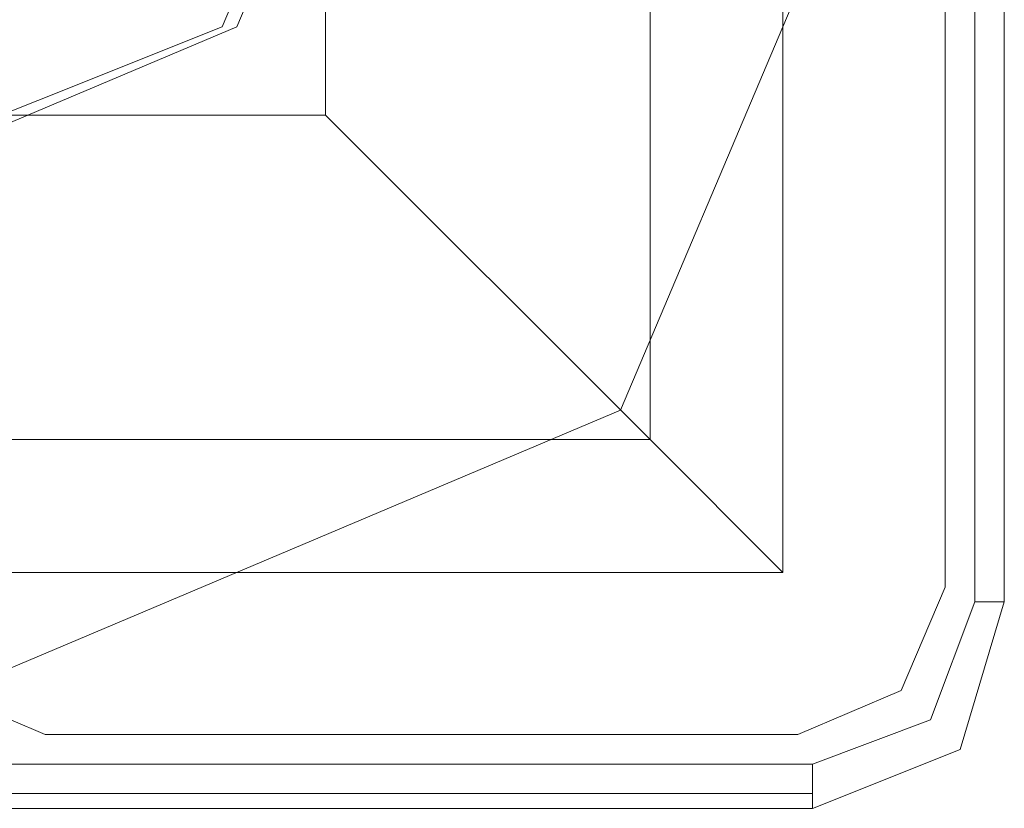
# Model space of a CAD drawing. Units: millimetres. Extents: x -664 to 10027, y -11609 to -422.
# Drawn here: x 7835 to 7876, y -6016 to -5983 of the extents above; entities that cross this region are included whole.
import ezdxf

# ---------------------------------------------------------------- set-up
doc = ezdxf.new("R2010")
doc.units = ezdxf.units.MM

# ---------------------------------------------------------------- blocks, each defined once
blk = doc.blocks.new('WMF0')
at = {"color": 27, "lineweight": 0}
blk.add_lwpolyline([(8517.402, -6130.552), (8529.094, -6102.916), (8556.731, -6091.223), (8584.368, -6102.916), (8596.06, -6130.552), (8584.368, -6158.189), (8556.731, -6169.881), (8529.094, -6158.189), (8517.402, -6130.552)], close=True, dxfattribs=at)
blk.add_lwpolyline([(8517.402, -6130.552), (8529.094, -6102.916), (8556.731, -6091.223), (8584.368, -6102.916), (8596.06, -6130.552), (8584.368, -6158.189), (8556.731, -6169.881), (8529.094, -6158.189), (8517.402, -6130.552)], close=True, dxfattribs=at)
for points in [[(8597.123, -6095.475), (8597.123, -6165.098)], [(8598.186, -6165.098), (8598.186, -6095.475)], [(8598.186, -6095.475), (8598.186, -6165.098)], [(8598.186, -6165.098), (8598.186, -6095.475)], [(8523.248, -6097.069), (8590.214, -6097.069), (8590.214, -6164.035)], [(8590.214, -6097.069), (8590.214, -6164.035)], [(8585.43, -6101.853), (8585.43, -6159.252)], [(8573.738, -6113.545), (8573.738, -6147.559)], [(8539.724, -6147.559), (8573.738, -6147.559)], [(8590.214, -6164.035), (8585.43, -6159.252), (8573.738, -6147.559)], [(8528.031, -6159.252), (8585.43, -6159.252)], [(8523.248, -6164.035), (8590.214, -6164.035)], [(8523.248, -6164.035), (8590.214, -6164.035)], [(8597.123, -6165.098), (8595.528, -6169.35), (8591.277, -6170.944)], [(8591.277, -6172.539), (8596.591, -6170.413), (8598.186, -6165.098)], [(8591.277, -6172.539), (8596.591, -6170.413), (8598.186, -6165.098)], [(8598.186, -6165.098), (8597.123, -6165.098)], [(8591.277, -6170.944), (8521.654, -6170.944)], [(8591.277, -6172.539), (8591.277, -6172.007), (8591.277, -6170.944)], [(8521.654, -6172.007), (8591.277, -6172.007)], [(8521.654, -6172.539), (8591.277, -6172.539)], [(8591.277, -6172.539), (8521.654, -6172.539)]]:
    blk.add_lwpolyline(points, dxfattribs=at)
at = {"color": 51, "lineweight": 0}
for points in [[(8576.395, -6130.552), (8570.549, -6116.734), (8556.731, -6110.888), (8542.913, -6116.734), (8537.066, -6130.552), (8542.913, -6144.371), (8556.731, -6150.217), (8570.549, -6144.371), (8576.395, -6130.552)], [(8576.395, -6130.552), (8570.549, -6116.734), (8556.731, -6110.888), (8542.913, -6116.734), (8537.066, -6130.552), (8542.913, -6144.371), (8556.731, -6150.217), (8570.549, -6144.371), (8576.395, -6130.552)], [(8575.864, -6130.552), (8570.018, -6116.734), (8556.731, -6110.888), (8542.913, -6116.734), (8537.066, -6130.552), (8542.913, -6144.371), (8556.731, -6149.685), (8570.018, -6144.371), (8575.864, -6130.552)]]:
    blk.add_lwpolyline(points, close=True, dxfattribs=at)
for points in [[(8596.06, -6164.567), (8596.06, -6137.461)], [(8596.06, -6164.567), (8596.06, -6137.461)], [(8558.325, -6164.567), (8559.92, -6168.287), (8563.64, -6169.881)], [(8558.325, -6164.567), (8559.92, -6168.287), (8563.64, -6169.881)], [(8590.745, -6169.881), (8594.466, -6168.287), (8596.06, -6164.567)], [(8590.745, -6169.881), (8594.466, -6168.287), (8596.06, -6164.567)], [(8563.64, -6169.881), (8590.745, -6169.881)], [(8563.64, -6169.881), (8590.745, -6169.881)]]:
    blk.add_lwpolyline(points, dxfattribs=at)
at = {"color": 30, "lineweight": 0}
for points in [[(8596.06, -6164.567), (8596.06, -6137.461)], [(8596.06, -6164.567), (8596.06, -6137.461)], [(8558.325, -6164.567), (8559.92, -6168.287), (8563.64, -6169.881)], [(8558.325, -6164.567), (8559.92, -6168.287), (8563.64, -6169.881)], [(8590.745, -6169.881), (8594.466, -6168.287), (8596.06, -6164.567)], [(8590.745, -6169.881), (8594.466, -6168.287), (8596.06, -6164.567)], [(8563.64, -6169.881), (8590.745, -6169.881)], [(8563.64, -6169.881), (8590.745, -6169.881)]]:
    blk.add_lwpolyline(points, dxfattribs=at)

msp = doc.modelspace()

# ---------------------------------------------------------------- block references
at = {"xscale": 1.147285999999895, "yscale": 1.147285999999895, "zscale": 1.147286}
msp.add_blockref('WMF0', (-1988.919, 1066.155), dxfattribs=at)

doc.saveas('drawing.dxf')
